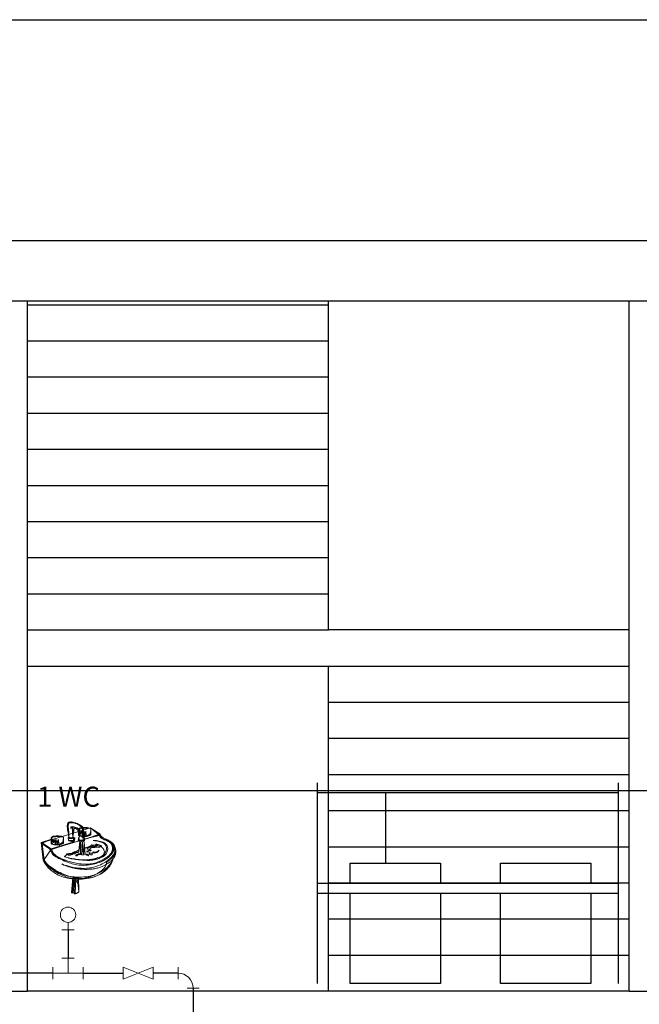
# Model space of a CAD drawing. Units: millimetres. Extents: x 3171 to 3614, y 1221 to 1407.
# Drawn here: x 3555 to 3559, y 1319 to 1324 of the extents above; entities that cross this region are included whole.
import ezdxf

# ---------------------------------------------------------------- set-up
doc = ezdxf.new("R2010")
doc.units = ezdxf.units.MM
for name, color, linetype, lineweight in [('A APARATOS', 7, 'Continuous', 0), ('POTABLE 0.50in', 1, 'Continuous', 30), ('POTABLE 0.75in', 5, 'Continuous', 30), ('POTABLE ACCESORIO', 150, 'Continuous', 18), ('TEXTO HIDRÁULICO', 7, 'Continuous', 9)]:
    doc.layers.add(name, color=color, linetype=linetype, lineweight=lineweight)
doc.layers.add('muros', color=8, linetype='Continuous')
doc.styles.add('arial', font='arial.ttf')

# ---------------------------------------------------------------- blocks, each defined once
blk = doc.blocks.new('A$C7BF465A6')
at = {"color": 251, "true_color": 0x636466}
for points in [[(0, 0.5), (0, 0.6), (0.45, 0.6), (0.45, 0.5)], [(0, 0), (0, 0.45)], [(0.45, 0.45), (0.45, 0), (0, 0)]]:
    blk.add_lwpolyline(points, dxfattribs=at)
blk = doc.blocks.new('A$C4DF13223')
at = {"layer": 'POTABLE ACCESORIO'}
for p, q in [((0.0382, 0.0368), (0.0382, 0)), ((0.0082, 0), (0.0682, 0))]:
    blk.add_line(p, q, dxfattribs=at)
blk.add_circle((0.0382, 0.075), 0.0382, dxfattribs=at)
blk.add_circle((0.0382, 0.075), 0.0382, dxfattribs=at)
blk = doc.blocks.new('LAV')
at = {"layer": 'A APARATOS'}
for p, q in [((-0.212, 0.503), (-0.212, 0.52)), ((-0.212, 0.468), (-0.212, 0.474)), ((-0.167, 0.505), (-0.167, 0.483)), ((-0.212, 0.384), (-0.212, 0.401)), ((-0.167, 0.368), (-0.167, 0.359))]:
    blk.add_line(p, q, dxfattribs=at)
at = {"layer": 'A APARATOS', "color": 7, "lineweight": 0}
for p, q in [((-0.329, 0.341), (-0.249, 0.463)), ((-0.328, 0.341), (-0.329, 0.341)), ((-0.327, 0.339), (-0.328, 0.341)), ((-0.325, 0.337), (-0.327, 0.339)), ((-0.322, 0.334), (-0.325, 0.337)), ((-0.319, 0.33), (-0.322, 0.334)), ((-0.315, 0.326), (-0.319, 0.33)), ((-0.309, 0.321), (-0.315, 0.326)), ((-0.304, 0.315), (-0.309, 0.321)), ((-0.297, 0.309), (-0.304, 0.315)), ((-0.29, 0.303), (-0.297, 0.309)), ((0.358, 0.307), (0.352, 0.297)), ((0.364, 0.316), (0.358, 0.307)), ((0.369, 0.325), (0.364, 0.316)), ((0.374, 0.333), (0.369, 0.325)), ((0.377, 0.341), (0.374, 0.333)), ((0.381, 0.348), (0.377, 0.341)), ((0.383, 0.354), (0.381, 0.348)), ((0.386, 0.359), (0.383, 0.354)), ((0.387, 0.363), (0.386, 0.359)), ((0.389, 0.366), (0.387, 0.363)), ((0.389, 0.369), (0.389, 0.369)), ((0.389, 0.369), (0.389, 0.368)), ((0.389, 0.368), (0.389, 0.366)), ((-0.282, 0.295), (-0.29, 0.303)), ((-0.272, 0.288), (-0.282, 0.295)), ((-0.263, 0.281), (-0.272, 0.288)), ((-0.252, 0.273), (-0.263, 0.281)), ((-0.242, 0.265), (-0.252, 0.273)), ((-0.229, 0.257), (-0.242, 0.265)), ((-0.217, 0.249), (-0.229, 0.257)), ((-0.203, 0.24), (-0.217, 0.249)), ((-0.189, 0.232), (-0.203, 0.24)), ((-0.175, 0.224), (-0.189, 0.232)), ((-0.159, 0.217), (-0.175, 0.224)), ((-0.143, 0.209), (-0.159, 0.217)), ((-0.126, 0.202), (-0.143, 0.209)), ((0.262, 0.207), (0.248, 0.198)), ((0.275, 0.216), (0.262, 0.207)), ((0.288, 0.226), (0.275, 0.216)), ((0.299, 0.236), (0.288, 0.226)), ((0.309, 0.246), (0.299, 0.236)), ((0.319, 0.256), (0.309, 0.246)), ((0.329, 0.267), (0.319, 0.256)), ((0.337, 0.277), (0.329, 0.267)), ((0.345, 0.287), (0.337, 0.277)), ((0.352, 0.297), (0.345, 0.287)), ((-0.108, 0.195), (-0.126, 0.202)), ((-0.089, 0.188), (-0.108, 0.195)), ((-0.071, 0.182), (-0.089, 0.188)), ((-0.051, 0.177), (-0.071, 0.182)), ((-0.03, 0.171), (-0.051, 0.177)), ((-0.009, 0.167), (-0.03, 0.171)), ((0.013, 0.163), (-0.009, 0.167)), ((0.036, 0.16), (0.013, 0.163)), ((0.059, 0.158), (0.036, 0.16)), ((0.083, 0.157), (0.059, 0.158)), ((0.105, 0.157), (0.083, 0.157)), ((0.126, 0.159), (0.105, 0.157)), ((0.146, 0.162), (0.126, 0.159)), ((0.166, 0.166), (0.146, 0.162)), ((0.184, 0.171), (0.166, 0.166)), ((0.201, 0.176), (0.184, 0.171)), ((0.218, 0.183), (0.201, 0.176)), ((0.234, 0.191), (0.218, 0.183)), ((0.248, 0.198), (0.234, 0.191))]:
    blk.add_line(p, q, dxfattribs=at)
for points in [[(-0.068, 0.577), (-0.068, 0.582), (-0.071, 0.594), (-0.074, 0.611), (-0.078, 0.632), (-0.082, 0.654), (-0.085, 0.675), (-0.086, 0.692), (-0.086, 0.704), (-0.085, 0.712), (-0.083, 0.72), (-0.08, 0.726), (-0.076, 0.731), (-0.07, 0.735), (-0.063, 0.738), (-0.053, 0.74), (-0.041, 0.739), (-0.034, 0.738), (-0.026, 0.736), (-0.018, 0.734), (-0.009, 0.731), (0, 0.728), (0.009, 0.724), (0.018, 0.721), (0.026, 0.717), (0.035, 0.713), (0.043, 0.709), (0.051, 0.705), (0.057, 0.7), (0.063, 0.696), (0.068, 0.692), (0.072, 0.689), (0.075, 0.685), (0.081, 0.661), (0.084, 0.625), (0.085, 0.591), (0.085, 0.577), (0.095, 0.574), (0.092, 0.553), (0.092, 0.552), (0.091, 0.551), (0.09, 0.548), (0.087, 0.545), (0.082, 0.542), (0.076, 0.54), (0.067, 0.539), (0.056, 0.539), (0.046, 0.541), (0.038, 0.542), (0.033, 0.544), (0.029, 0.546), (0.028, 0.548), (0.028, 0.549), (0.028, 0.55), (0.028, 0.55), (0.034, 0.577), (0.037, 0.555), (0.037, 0.554), (0.038, 0.554), (0.039, 0.553), (0.041, 0.552), (0.044, 0.552), (0.049, 0.551), (0.055, 0.551), (0.063, 0.55), (0.07, 0.551), (0.076, 0.551), (0.08, 0.553), (0.083, 0.554), (0.085, 0.555), (0.086, 0.557), (0.086, 0.558), (0.086, 0.558), (0.086, 0.571), (0.069, 0.574), (0.069, 0.577), (0.07, 0.586), (0.071, 0.6), (0.071, 0.616), (0.071, 0.634), (0.07, 0.652), (0.067, 0.669), (0.063, 0.682), (0.059, 0.688), (0.055, 0.693), (0.049, 0.698), (0.043, 0.703), (0.037, 0.708), (0.029, 0.711), (0.022, 0.715), (0.014, 0.718), (0.006, 0.721), (-0.003, 0.724), (-0.011, 0.726), (-0.019, 0.728), (-0.027, 0.729), (-0.035, 0.73), (-0.042, 0.731), (-0.049, 0.731), (-0.06, 0.73), (-0.068, 0.726), (-0.073, 0.722), (-0.076, 0.716), (-0.077, 0.709), (-0.077, 0.702), (-0.076, 0.696), (-0.075, 0.69), (-0.074, 0.666), (-0.071, 0.628), (-0.069, 0.593), (-0.068, 0.577), (-0.068, 0.577)], [(0.248, 0.611), (-0.256, 0.454), (-0.352, 0.523), (0.155, 0.677), (0.248, 0.611), (0.248, 0.611)], [(0.158, 0.674), (0.251, 0.616), (0.251, 0.615), (0.252, 0.612), (0.253, 0.607), (0.255, 0.601), (0.259, 0.594), (0.265, 0.587), (0.272, 0.58), (0.281, 0.574), (0.287, 0.571), (0.293, 0.568), (0.3, 0.565), (0.308, 0.562), (0.315, 0.56), (0.323, 0.556), (0.331, 0.553), (0.34, 0.549), (0.348, 0.545), (0.356, 0.541), (0.364, 0.535), (0.371, 0.53), (0.378, 0.523), (0.385, 0.517), (0.391, 0.509), (0.396, 0.5), (0.404, 0.482), (0.41, 0.462), (0.413, 0.443), (0.413, 0.424), (0.41, 0.405), (0.403, 0.386), (0.393, 0.368), (0.378, 0.351), (0.374, 0.346), (0.37, 0.342), (0.365, 0.338), (0.36, 0.334), (0.355, 0.329), (0.349, 0.325), (0.344, 0.32), (0.338, 0.316), (0.332, 0.312), (0.325, 0.308), (0.318, 0.303), (0.312, 0.299), (0.304, 0.295), (0.297, 0.291), (0.289, 0.288), (0.281, 0.284), (0.272, 0.28), (0.264, 0.277), (0.255, 0.273), (0.245, 0.27), (0.235, 0.267), (0.226, 0.264), (0.215, 0.262), (0.205, 0.259), (0.194, 0.257), (0.182, 0.255), (0.171, 0.254), (0.158, 0.252), (0.146, 0.251), (0.133, 0.251), (0.12, 0.25), (0.106, 0.25), (0.093, 0.25), (0.08, 0.251), (0.066, 0.251), (0.054, 0.252), (0.042, 0.254), (0.029, 0.255), (0.017, 0.257), (0.006, 0.258), (-0.005, 0.261), (-0.016, 0.263), (-0.026, 0.265), (-0.037, 0.268), (-0.046, 0.27), (-0.055, 0.273), (-0.065, 0.275), (-0.073, 0.278), (-0.081, 0.281), (-0.089, 0.283), (-0.096, 0.286), (-0.103, 0.289), (-0.109, 0.291), (-0.114, 0.293), (-0.12, 0.295), (-0.125, 0.298), (-0.129, 0.3), (-0.132, 0.301), (-0.135, 0.303), (-0.138, 0.304), (-0.14, 0.305), (-0.142, 0.306), (-0.143, 0.306), (-0.143, 0.306), (-0.142, 0.306), (-0.14, 0.305), (-0.137, 0.304), (-0.133, 0.302), (-0.128, 0.3), (-0.121, 0.298), (-0.113, 0.295), (-0.105, 0.292), (-0.095, 0.289), (-0.085, 0.286), (-0.074, 0.283), (-0.062, 0.28), (-0.049, 0.276), (-0.035, 0.273), (-0.021, 0.271), (-0.006, 0.268), (0.009, 0.266), (0.025, 0.264), (0.042, 0.263), (0.058, 0.262), (0.075, 0.261), (0.093, 0.261), (0.111, 0.262), (0.129, 0.263), (0.147, 0.265), (0.165, 0.268), (0.183, 0.272), (0.202, 0.277), (0.22, 0.283), (0.238, 0.289), (0.257, 0.297), (0.275, 0.306), (0.308, 0.325), (0.335, 0.344), (0.357, 0.362), (0.374, 0.378), (0.387, 0.395), (0.396, 0.411), (0.402, 0.425), (0.405, 0.438), (0.405, 0.451), (0.404, 0.462), (0.402, 0.472), (0.398, 0.48), (0.395, 0.487), (0.391, 0.492), (0.388, 0.496), (0.386, 0.498), (0.386, 0.499), (0.388, 0.497), (0.391, 0.492), (0.394, 0.484), (0.397, 0.474), (0.397, 0.461), (0.394, 0.447), (0.386, 0.431), (0.381, 0.422), (0.376, 0.415), (0.37, 0.408), (0.365, 0.402), (0.359, 0.397), (0.353, 0.392), (0.348, 0.388), (0.343, 0.385), (0.338, 0.382), (0.333, 0.379), (0.329, 0.377), (0.326, 0.375), (0.323, 0.374), (0.321, 0.373), (0.319, 0.372), (0.319, 0.372), (0.32, 0.373), (0.322, 0.374), (0.325, 0.375), (0.328, 0.378), (0.333, 0.382), (0.338, 0.385), (0.343, 0.39), (0.349, 0.395), (0.354, 0.402), (0.36, 0.409), (0.365, 0.416), (0.37, 0.425), (0.374, 0.434), (0.377, 0.444), (0.379, 0.455), (0.38, 0.467), (0.38, 0.478), (0.378, 0.489), (0.374, 0.498), (0.37, 0.507), (0.365, 0.515), (0.358, 0.522), (0.352, 0.528), (0.345, 0.533), (0.337, 0.538), (0.329, 0.542), (0.322, 0.546), (0.315, 0.549), (0.308, 0.552), (0.301, 0.554), (0.295, 0.556), (0.291, 0.558), (0.283, 0.562), (0.276, 0.564), (0.272, 0.567), (0.268, 0.569), (0.265, 0.572), (0.261, 0.575), (0.258, 0.578), (0.254, 0.582), (0.248, 0.589), (0.245, 0.595), (0.243, 0.599), (0.243, 0.6), (0.116, 0.568), (0.235, 0.611), (0.158, 0.674), (0.158, 0.674)], [(0.04, 0.585), (0.041, 0.592), (0.042, 0.609), (0.04, 0.631), (0.036, 0.652), (0.032, 0.66), (0.029, 0.666), (0.025, 0.671), (0.02, 0.674), (0.015, 0.677), (0.009, 0.679), (0.001, 0.682), (-0.008, 0.685), (-0.018, 0.688), (-0.026, 0.69), (-0.033, 0.691), (-0.039, 0.69), (-0.044, 0.689), (-0.048, 0.688), (-0.049, 0.687), (-0.05, 0.687), (-0.049, 0.671), (-0.048, 0.673), (-0.046, 0.677), (-0.042, 0.681), (-0.038, 0.682), (-0.034, 0.682), (-0.031, 0.681), (-0.029, 0.681), (-0.029, 0.681), (-0.029, 0.58), (-0.016, 0.674), (-0.015, 0.674), (-0.012, 0.674), (-0.006, 0.674), (0, 0.672), (0.006, 0.669), (0.013, 0.665), (0.02, 0.659), (0.025, 0.651), (0.029, 0.641), (0.032, 0.63), (0.035, 0.619), (0.037, 0.608), (0.039, 0.599), (0.04, 0.592), (0.04, 0.587), (0.04, 0.585), (0.04, 0.585)], [(0.148, 0.673), (0.148, 0.673), (0.147, 0.673), (0.146, 0.674), (0.145, 0.674), (0.143, 0.675), (0.141, 0.675), (0.138, 0.676), (0.134, 0.677), (0.131, 0.677), (0.126, 0.678), (0.12, 0.679), (0.114, 0.68), (0.108, 0.68), (0.1, 0.68), (0.091, 0.681), (0.082, 0.681), (0.064, 0.68), (0.051, 0.677), (0.041, 0.674), (0.035, 0.67), (0.031, 0.666), (0.029, 0.662), (0.028, 0.66), (0.028, 0.658), (0.029, 0.602), (0.03, 0.601), (0.032, 0.6), (0.036, 0.597), (0.042, 0.595), (0.049, 0.592), (0.06, 0.59), (0.073, 0.589), (0.089, 0.588), (0.103, 0.588), (0.112, 0.589), (0.116, 0.589), (0.116, 0.59), (0.114, 0.591), (0.112, 0.592), (0.109, 0.592), (0.108, 0.592), (0.105, 0.645), (0.095, 0.6), (0.089, 0.643), (0.082, 0.6), (0.074, 0.643), (0.07, 0.602), (0.061, 0.643), (0.053, 0.608), (0.047, 0.646), (0.04, 0.61), (0.037, 0.66), (0.037, 0.661), (0.037, 0.663), (0.039, 0.666), (0.042, 0.669), (0.048, 0.672), (0.057, 0.674), (0.069, 0.675), (0.088, 0.676), (0.106, 0.675), (0.12, 0.675), (0.131, 0.674), (0.138, 0.674), (0.143, 0.673), (0.146, 0.673), (0.147, 0.673), (0.148, 0.673), (0.148, 0.673)], [(0.157, 0.646), (0.157, 0.608), (0.157, 0.608), (0.156, 0.607), (0.155, 0.606), (0.152, 0.605), (0.15, 0.603), (0.146, 0.601), (0.142, 0.599), (0.136, 0.597), (0.131, 0.596), (0.126, 0.594), (0.122, 0.593), (0.119, 0.592), (0.116, 0.592), (0.114, 0.591), (0.113, 0.591), (0.113, 0.591), (0.146, 0.613), (0.157, 0.646), (0.157, 0.646)], [(-0.259, 0.557), (-0.355, 0.526), (-0.335, 0.346), (-0.334, 0.345), (-0.334, 0.343), (-0.332, 0.341), (-0.331, 0.337), (-0.328, 0.332), (-0.325, 0.327), (-0.322, 0.321), (-0.318, 0.314), (-0.313, 0.307), (-0.307, 0.299), (-0.301, 0.291), (-0.294, 0.282), (-0.286, 0.273), (-0.278, 0.264), (-0.268, 0.255), (-0.258, 0.245), (-0.247, 0.236), (-0.235, 0.227), (-0.222, 0.218), (-0.208, 0.209), (-0.194, 0.2), (-0.178, 0.192), (-0.161, 0.185), (-0.143, 0.178), (-0.125, 0.171), (-0.105, 0.166), (-0.084, 0.16), (-0.062, 0.156), (-0.038, 0.153), (-0.014, 0.151), (0.012, 0.15), (0.039, 0.15), (0.066, 0.151), (0.091, 0.153), (0.115, 0.156), (0.138, 0.16), (0.16, 0.165), (0.18, 0.17), (0.198, 0.176), (0.217, 0.183), (0.233, 0.19), (0.249, 0.198), (0.263, 0.206), (0.277, 0.214), (0.289, 0.223), (0.3, 0.232), (0.311, 0.241), (0.32, 0.25), (0.329, 0.259), (0.337, 0.268), (0.344, 0.277), (0.351, 0.285), (0.356, 0.294), (0.361, 0.302), (0.366, 0.309), (0.369, 0.316), (0.372, 0.322), (0.375, 0.328), (0.377, 0.333), (0.379, 0.337), (0.38, 0.341), (0.381, 0.343), (0.382, 0.345), (0.382, 0.346), (0.381, 0.345), (0.381, 0.344), (0.379, 0.342), (0.378, 0.338), (0.375, 0.334), (0.373, 0.329), (0.369, 0.324), (0.366, 0.318), (0.361, 0.312), (0.356, 0.305), (0.35, 0.298), (0.343, 0.29), (0.336, 0.282), (0.328, 0.274), (0.32, 0.266), (0.31, 0.258), (0.3, 0.25), (0.289, 0.242), (0.277, 0.234), (0.264, 0.226), (0.251, 0.218), (0.236, 0.211), (0.221, 0.204), (0.205, 0.198), (0.187, 0.192), (0.169, 0.186), (0.149, 0.182), (0.129, 0.178), (0.108, 0.174), (0.086, 0.172), (0.062, 0.171), (0.037, 0.17), (0.013, 0.171), (-0.011, 0.172), (-0.034, 0.175), (-0.055, 0.178), (-0.076, 0.182), (-0.096, 0.187), (-0.115, 0.192), (-0.132, 0.198), (-0.149, 0.205), (-0.166, 0.212), (-0.181, 0.219), (-0.195, 0.227), (-0.209, 0.235), (-0.222, 0.243), (-0.234, 0.251), (-0.245, 0.26), (-0.255, 0.268), (-0.265, 0.276), (-0.273, 0.285), (-0.281, 0.292), (-0.289, 0.3), (-0.295, 0.308), (-0.301, 0.315), (-0.306, 0.321), (-0.311, 0.327), (-0.315, 0.332), (-0.318, 0.337), (-0.321, 0.342), (-0.323, 0.345), (-0.324, 0.347), (-0.325, 0.349), (-0.325, 0.349), (-0.344, 0.514), (-0.269, 0.461), (-0.233, 0.399), (-0.232, 0.399), (-0.231, 0.398), (-0.229, 0.396), (-0.226, 0.394), (-0.222, 0.392), (-0.218, 0.389), (-0.213, 0.385), (-0.208, 0.382), (-0.202, 0.378), (-0.196, 0.375), (-0.189, 0.371), (-0.183, 0.368), (-0.177, 0.364), (-0.17, 0.361), (-0.164, 0.358), (-0.157, 0.355), (-0.146, 0.351), (-0.135, 0.347), (-0.127, 0.343), (-0.12, 0.34), (-0.114, 0.338), (-0.11, 0.336), (-0.108, 0.335), (-0.107, 0.335), (-0.108, 0.335), (-0.109, 0.336), (-0.112, 0.337), (-0.115, 0.339), (-0.12, 0.341), (-0.125, 0.344), (-0.131, 0.347), (-0.137, 0.35), (-0.143, 0.354), (-0.15, 0.358), (-0.157, 0.362), (-0.163, 0.366), (-0.17, 0.37), (-0.177, 0.375), (-0.183, 0.379), (-0.189, 0.383), (-0.199, 0.391), (-0.207, 0.398), (-0.213, 0.402), (-0.217, 0.406), (-0.22, 0.408), (-0.222, 0.409), (-0.223, 0.41), (-0.223, 0.41), (-0.247, 0.456), (-0.018, 0.534), (-0.253, 0.461), (-0.34, 0.52), (-0.259, 0.557), (-0.259, 0.557)], [(-0.134, 0.586), (-0.134, 0.586), (-0.134, 0.587), (-0.135, 0.587), (-0.136, 0.588), (-0.138, 0.588), (-0.14, 0.589), (-0.143, 0.59), (-0.146, 0.591), (-0.151, 0.591), (-0.155, 0.592), (-0.16, 0.592), (-0.167, 0.593), (-0.174, 0.594), (-0.182, 0.594), (-0.19, 0.594), (-0.2, 0.594), (-0.217, 0.593), (-0.231, 0.591), (-0.24, 0.587), (-0.246, 0.583), (-0.251, 0.579), (-0.252, 0.575), (-0.253, 0.573), (-0.253, 0.572), (-0.252, 0.515), (-0.251, 0.515), (-0.249, 0.513), (-0.245, 0.511), (-0.239, 0.509), (-0.231, 0.506), (-0.221, 0.504), (-0.208, 0.502), (-0.192, 0.502), (-0.177, 0.502), (-0.169, 0.502), (-0.165, 0.503), (-0.165, 0.504), (-0.166, 0.505), (-0.169, 0.505), (-0.172, 0.506), (-0.173, 0.506), (-0.176, 0.558), (-0.186, 0.514), (-0.192, 0.557), (-0.2, 0.514), (-0.208, 0.557), (-0.211, 0.515), (-0.22, 0.557), (-0.228, 0.522), (-0.234, 0.56), (-0.24, 0.523), (-0.244, 0.574), (-0.244, 0.574), (-0.244, 0.576), (-0.242, 0.579), (-0.239, 0.582), (-0.234, 0.585), (-0.225, 0.588), (-0.211, 0.589), (-0.193, 0.589), (-0.175, 0.589), (-0.161, 0.588), (-0.15, 0.588), (-0.143, 0.588), (-0.138, 0.587), (-0.135, 0.587), (-0.134, 0.586), (-0.134, 0.586), (-0.134, 0.586)], [(0.248, 0.605), (0.248, 0.605), (0.249, 0.604), (0.251, 0.602), (0.254, 0.6), (0.257, 0.597), (0.261, 0.593), (0.266, 0.589), (0.271, 0.586), (0.276, 0.582), (0.282, 0.577), (0.288, 0.572), (0.295, 0.568), (0.302, 0.564), (0.309, 0.559), (0.317, 0.555), (0.325, 0.552), (0.333, 0.548), (0.341, 0.543), (0.349, 0.537), (0.356, 0.531), (0.363, 0.525), (0.369, 0.517), (0.375, 0.51), (0.381, 0.502), (0.385, 0.493), (0.389, 0.485), (0.391, 0.476), (0.393, 0.468), (0.393, 0.459), (0.392, 0.451), (0.389, 0.442), (0.385, 0.434), (0.382, 0.43), (0.378, 0.425), (0.374, 0.42), (0.37, 0.415), (0.365, 0.409), (0.358, 0.404), (0.352, 0.398), (0.345, 0.392), (0.338, 0.386), (0.329, 0.38), (0.321, 0.374), (0.312, 0.368), (0.302, 0.362), (0.292, 0.355), (0.281, 0.349), (0.27, 0.344), (0.258, 0.338), (0.247, 0.333), (0.234, 0.328), (0.222, 0.323), (0.208, 0.319), (0.194, 0.315), (0.18, 0.312), (0.166, 0.309), (0.151, 0.307), (0.136, 0.305), (0.121, 0.304), (0.105, 0.303), (0.089, 0.303), (0.072, 0.304), (0.056, 0.306), (0.039, 0.308), (0.022, 0.311), (0.006, 0.314), (-0.01, 0.317), (-0.025, 0.321), (-0.039, 0.324), (-0.053, 0.328), (-0.066, 0.332), (-0.079, 0.336), (-0.092, 0.34), (-0.103, 0.344), (-0.114, 0.348), (-0.125, 0.352), (-0.135, 0.355), (-0.145, 0.36), (-0.154, 0.363), (-0.162, 0.368), (-0.17, 0.371), (-0.177, 0.375), (-0.184, 0.378), (-0.191, 0.382), (-0.196, 0.385), (-0.202, 0.388), (-0.206, 0.391), (-0.211, 0.393), (-0.214, 0.396), (-0.217, 0.398), (-0.22, 0.4), (-0.223, 0.401), (-0.224, 0.403), (-0.225, 0.403), (-0.226, 0.404), (-0.226, 0.404), (-0.25, 0.459), (0.248, 0.605), (0.248, 0.605)], [(-0.124, 0.56), (-0.124, 0.522), (-0.125, 0.522), (-0.125, 0.521), (-0.126, 0.52), (-0.129, 0.518), (-0.131, 0.516), (-0.135, 0.515), (-0.139, 0.513), (-0.145, 0.511), (-0.15, 0.509), (-0.155, 0.508), (-0.159, 0.507), (-0.162, 0.506), (-0.165, 0.505), (-0.167, 0.505), (-0.168, 0.505), (-0.168, 0.505), (-0.135, 0.526), (-0.124, 0.56), (-0.124, 0.56)], [(-0.007, 0.575), (-0.01, 0.545), (-0.01, 0.545), (-0.011, 0.545), (-0.013, 0.543), (-0.016, 0.542), (-0.02, 0.541), (-0.026, 0.54), (-0.032, 0.54), (-0.041, 0.539), (-0.049, 0.54), (-0.057, 0.541), (-0.062, 0.543), (-0.067, 0.545), (-0.07, 0.547), (-0.072, 0.548), (-0.074, 0.55), (-0.074, 0.55), (-0.073, 0.55), (-0.071, 0.55), (-0.068, 0.549), (-0.063, 0.549), (-0.058, 0.548), (-0.052, 0.548), (-0.046, 0.547), (-0.039, 0.547), (-0.034, 0.547), (-0.029, 0.548), (-0.026, 0.548), (-0.024, 0.549), (-0.022, 0.549), (-0.021, 0.55), (-0.021, 0.55), (-0.021, 0.55), (-0.021, 0.574), (-0.007, 0.575), (-0.007, 0.575)], [(0.18, 0.547), (0.182, 0.547), (0.187, 0.547), (0.194, 0.547), (0.204, 0.547), (0.215, 0.546), (0.228, 0.544), (0.242, 0.542), (0.256, 0.539), (0.27, 0.535), (0.283, 0.529), (0.296, 0.522), (0.308, 0.514), (0.317, 0.504), (0.325, 0.492), (0.33, 0.478), (0.331, 0.462), (0.33, 0.446), (0.326, 0.431), (0.319, 0.417), (0.31, 0.405), (0.299, 0.394), (0.286, 0.384), (0.272, 0.376), (0.258, 0.368), (0.242, 0.362), (0.226, 0.356), (0.209, 0.352), (0.193, 0.349), (0.177, 0.346), (0.161, 0.344), (0.146, 0.343), (0.133, 0.343), (0.12, 0.343), (0.105, 0.344), (0.089, 0.345), (0.072, 0.346), (0.055, 0.349), (0.038, 0.351), (0.021, 0.353), (0.004, 0.355), (-0.012, 0.358), (-0.026, 0.36), (-0.04, 0.362), (-0.051, 0.364), (-0.061, 0.366), (-0.068, 0.367), (-0.072, 0.368), (-0.074, 0.368), (-0.073, 0.368), (-0.069, 0.366), (-0.063, 0.365), (-0.055, 0.363), (-0.044, 0.36), (-0.032, 0.358), (-0.018, 0.355), (-0.002, 0.353), (0.015, 0.351), (0.034, 0.349), (0.054, 0.348), (0.074, 0.348), (0.096, 0.348), (0.119, 0.349), (0.142, 0.352), (0.166, 0.355), (0.189, 0.36), (0.211, 0.365), (0.229, 0.371), (0.246, 0.377), (0.262, 0.384), (0.275, 0.391), (0.286, 0.399), (0.296, 0.408), (0.303, 0.417), (0.309, 0.427), (0.314, 0.437), (0.316, 0.448), (0.317, 0.459), (0.317, 0.471), (0.315, 0.483), (0.311, 0.495), (0.307, 0.503), (0.301, 0.511), (0.293, 0.517), (0.284, 0.523), (0.274, 0.528), (0.263, 0.532), (0.251, 0.535), (0.24, 0.538), (0.228, 0.541), (0.217, 0.543), (0.208, 0.544), (0.198, 0.545), (0.191, 0.546), (0.185, 0.547), (0.182, 0.547), (0.18, 0.547), (0.18, 0.547)], [(-0.018, 0.582), (-0.018, 0.581), (-0.019, 0.58), (-0.021, 0.579), (-0.024, 0.578), (-0.028, 0.576), (-0.032, 0.575), (-0.038, 0.574), (-0.046, 0.574), (-0.053, 0.574), (-0.058, 0.575), (-0.063, 0.577), (-0.066, 0.579), (-0.068, 0.582), (-0.068, 0.583), (-0.069, 0.585), (-0.069, 0.585), (-0.069, 0.584), (-0.069, 0.582), (-0.069, 0.579), (-0.068, 0.575), (-0.066, 0.572), (-0.062, 0.569), (-0.056, 0.567), (-0.047, 0.566), (-0.038, 0.567), (-0.031, 0.568), (-0.026, 0.571), (-0.023, 0.574), (-0.02, 0.577), (-0.018, 0.579), (-0.018, 0.581), (-0.018, 0.582), (-0.018, 0.582)], [(0.055, 0.526), (0.051, 0.415), (0.045, 0.526), (0.055, 0.526), (0.055, 0.526)], [(0.072, 0.53), (0.078, 0.395), (0.061, 0.401), (0.072, 0.53), (0.072, 0.53)], [(0.089, 0.531), (0.097, 0.406), (0.086, 0.404), (0.089, 0.531), (0.089, 0.531)], [(0.023, 0.445), (0.018, 0.441), (0.013, 0.438), (0.008, 0.435), (0.002, 0.434), (-0.004, 0.432), (-0.01, 0.431), (-0.015, 0.429), (-0.021, 0.428), (-0.023, 0.426), (-0.025, 0.425), (-0.028, 0.423), (-0.03, 0.421), (-0.032, 0.419), (-0.035, 0.417), (-0.037, 0.416), (-0.041, 0.415), (-0.044, 0.415), (-0.047, 0.415), (-0.05, 0.415), (-0.053, 0.415), (-0.055, 0.415), (-0.058, 0.415), (-0.062, 0.414), (-0.065, 0.414), (-0.068, 0.412), (-0.072, 0.412), (-0.075, 0.411), (-0.08, 0.411), (-0.083, 0.41), (-0.087, 0.41), (-0.091, 0.41), (-0.094, 0.41), (-0.091, 0.407), (-0.088, 0.405), (-0.085, 0.402), (-0.082, 0.401), (-0.078, 0.399), (-0.074, 0.398), (-0.069, 0.398), (-0.066, 0.397), (-0.061, 0.398), (-0.057, 0.398), (-0.053, 0.399), (-0.049, 0.4), (-0.045, 0.402), (-0.041, 0.403), (-0.037, 0.405), (-0.033, 0.407), (-0.031, 0.408), (-0.029, 0.409), (-0.026, 0.409), (-0.023, 0.409), (-0.02, 0.409), (-0.016, 0.409), (-0.013, 0.409), (-0.01, 0.41), (-0.008, 0.411), (-0.006, 0.412), (-0.004, 0.414), (-0.002, 0.416), (0, 0.418), (0.001, 0.42), (0.003, 0.422), (0.004, 0.423), (0.006, 0.424), (0.008, 0.425), (0.009, 0.425), (0.012, 0.425), (0.014, 0.425), (0.017, 0.425), (0.019, 0.425), (0.022, 0.425), (0.025, 0.426), (0.028, 0.427), (0.031, 0.429), (0.032, 0.432), (0.033, 0.435), (0.033, 0.438), (0.032, 0.442), (0.031, 0.445), (0.03, 0.446), (0.028, 0.446), (0.025, 0.446), (0.023, 0.445), (0.023, 0.445)], [(0.063, 0.404), (0.062, 0.405), (0.06, 0.406), (0.056, 0.407), (0.051, 0.408), (0.046, 0.409), (0.039, 0.41), (0.032, 0.41), (0.025, 0.409), (0.018, 0.406), (0.012, 0.404), (0.008, 0.401), (0.005, 0.398), (0.003, 0.395), (0.003, 0.392), (0.005, 0.391), (0.008, 0.39), (0.011, 0.39), (0.013, 0.391), (0.015, 0.393), (0.017, 0.395), (0.02, 0.397), (0.023, 0.399), (0.026, 0.401), (0.031, 0.402), (0.037, 0.403), (0.042, 0.404), (0.047, 0.405), (0.052, 0.405), (0.056, 0.405), (0.06, 0.404), (0.062, 0.404), (0.063, 0.404), (0.063, 0.404)], [(0.106, 0.402), (0.107, 0.403), (0.109, 0.404), (0.112, 0.405), (0.115, 0.406), (0.12, 0.406), (0.124, 0.405), (0.128, 0.402), (0.132, 0.396), (0.133, 0.391), (0.132, 0.39), (0.128, 0.391), (0.123, 0.393), (0.117, 0.396), (0.112, 0.399), (0.108, 0.401), (0.106, 0.402), (0.106, 0.402)], [(0.114, 0.426), (0.114, 0.426), (0.114, 0.428), (0.114, 0.43), (0.115, 0.433), (0.117, 0.436), (0.12, 0.439), (0.125, 0.442), (0.132, 0.445), (0.139, 0.447), (0.146, 0.448), (0.151, 0.449), (0.156, 0.449), (0.159, 0.448), (0.16, 0.447), (0.16, 0.445), (0.158, 0.443), (0.155, 0.442), (0.153, 0.441), (0.151, 0.44), (0.148, 0.441), (0.145, 0.441), (0.143, 0.441), (0.14, 0.441), (0.136, 0.44), (0.132, 0.438), (0.129, 0.437), (0.125, 0.434), (0.122, 0.432), (0.119, 0.43), (0.117, 0.428), (0.115, 0.426), (0.114, 0.426), (0.114, 0.426)], [(0.26, 0.491), (0.254, 0.491), (0.248, 0.491), (0.241, 0.492), (0.234, 0.492), (0.228, 0.494), (0.223, 0.496), (0.218, 0.5), (0.215, 0.506), (0.215, 0.503), (0.215, 0.499), (0.216, 0.496), (0.215, 0.494), (0.211, 0.491), (0.206, 0.488), (0.201, 0.486), (0.195, 0.486), (0.19, 0.486), (0.185, 0.487), (0.18, 0.489), (0.176, 0.492), (0.174, 0.489), (0.171, 0.487), (0.168, 0.485), (0.164, 0.484), (0.16, 0.483), (0.157, 0.483), (0.153, 0.482), (0.151, 0.481), (0.146, 0.479), (0.142, 0.478), (0.138, 0.476), (0.134, 0.475), (0.13, 0.474), (0.126, 0.472), (0.122, 0.471), (0.117, 0.47), (0.117, 0.468), (0.118, 0.465), (0.12, 0.462), (0.124, 0.459), (0.127, 0.459), (0.13, 0.459), (0.133, 0.458), (0.136, 0.458), (0.14, 0.458), (0.143, 0.459), (0.146, 0.46), (0.149, 0.461), (0.152, 0.463), (0.154, 0.467), (0.156, 0.471), (0.16, 0.473), (0.164, 0.474), (0.168, 0.474), (0.173, 0.475), (0.177, 0.475), (0.182, 0.474), (0.186, 0.474), (0.191, 0.474), (0.195, 0.475), (0.196, 0.475), (0.197, 0.477), (0.198, 0.478), (0.199, 0.479), (0.206, 0.48), (0.212, 0.48), (0.219, 0.48), (0.225, 0.48), (0.232, 0.48), (0.238, 0.48), (0.245, 0.48), (0.251, 0.481), (0.253, 0.482), (0.255, 0.482), (0.258, 0.484), (0.26, 0.485), (0.262, 0.487), (0.263, 0.488), (0.263, 0.489), (0.26, 0.491), (0.26, 0.491)], [(0.242, 0.448), (0.239, 0.445), (0.236, 0.442), (0.232, 0.439), (0.229, 0.437), (0.226, 0.434), (0.222, 0.432), (0.218, 0.431), (0.214, 0.429), (0.21, 0.428), (0.206, 0.427), (0.202, 0.427), (0.197, 0.427), (0.193, 0.427), (0.189, 0.428), (0.185, 0.429), (0.18, 0.431), (0.181, 0.428), (0.181, 0.426), (0.181, 0.424), (0.18, 0.423), (0.175, 0.421), (0.169, 0.418), (0.163, 0.417), (0.157, 0.416), (0.151, 0.417), (0.146, 0.418), (0.142, 0.422), (0.138, 0.428), (0.138, 0.423), (0.138, 0.419), (0.139, 0.415), (0.14, 0.411), (0.142, 0.408), (0.145, 0.405), (0.148, 0.402), (0.152, 0.401), (0.155, 0.4), (0.157, 0.4), (0.16, 0.4), (0.162, 0.4), (0.164, 0.4), (0.166, 0.4), (0.168, 0.401), (0.169, 0.402), (0.171, 0.406), (0.171, 0.41), (0.171, 0.415), (0.171, 0.42), (0.176, 0.419), (0.181, 0.419), (0.186, 0.419), (0.191, 0.419), (0.196, 0.42), (0.202, 0.42), (0.206, 0.421), (0.211, 0.423), (0.216, 0.424), (0.22, 0.426), (0.225, 0.429), (0.228, 0.432), (0.232, 0.435), (0.235, 0.439), (0.239, 0.443), (0.242, 0.448), (0.242, 0.448)], [(0.032, 0.03), (0.031, 0.164), (-0.03, 0.162), (-0.041, 0.013), (-0.022, 0.132), (-0.022, 0.132), (-0.021, 0.132), (-0.02, 0.132), (-0.017, 0.132), (-0.014, 0.132), (-0.01, 0.131), (-0.005, 0.129), (0.001, 0.128), (0.007, 0.125), (0.012, 0.122), (0.015, 0.119), (0.018, 0.116), (0.02, 0.113), (0.021, 0.111), (0.022, 0.109), (0.022, 0.109), (0.032, 0.03), (0.032, 0.03)], [(0.003, 0.152), (-0.005, 0.005), (-0.034, 0.011), (-0.013, 0.16), (0.003, 0.152), (0.003, 0.152)]]:
    blk.add_lwpolyline(points, dxfattribs=at)
at = {"layer": 'A APARATOS', "color": 131, "lineweight": 0}
for points in [[(0.085, 0.545), (0.091, 0.575), (0.077, 0.58), (0.077, 0.583), (0.078, 0.591), (0.08, 0.603), (0.081, 0.618), (0.081, 0.635), (0.078, 0.652), (0.074, 0.667), (0.066, 0.681), (0.06, 0.687), (0.053, 0.693), (0.045, 0.699), (0.037, 0.705), (0.028, 0.711), (0.018, 0.717), (0.008, 0.722), (-0.002, 0.727), (-0.012, 0.731), (-0.022, 0.734), (-0.031, 0.736), (-0.04, 0.737), (-0.048, 0.738), (-0.055, 0.736), (-0.061, 0.734), (-0.066, 0.729), (-0.072, 0.715), (-0.076, 0.694), (-0.077, 0.669), (-0.076, 0.642), (-0.074, 0.617), (-0.072, 0.596), (-0.07, 0.581), (-0.069, 0.575), (-0.077, 0.578), (-0.074, 0.552), (-0.073, 0.551), (-0.07, 0.549), (-0.065, 0.548), (-0.059, 0.545), (-0.053, 0.543), (-0.046, 0.54), (-0.039, 0.539), (-0.033, 0.539), (-0.028, 0.54), (-0.023, 0.541), (-0.02, 0.542), (-0.017, 0.543), (-0.015, 0.544), (-0.014, 0.545), (-0.013, 0.545), (-0.013, 0.545), (-0.013, 0.572), (-0.027, 0.574), (-0.035, 0.687), (-0.035, 0.687), (-0.035, 0.688), (-0.035, 0.689), (-0.033, 0.689), (-0.029, 0.689), (-0.022, 0.687), (-0.012, 0.683), (0.003, 0.677), (0.017, 0.671), (0.028, 0.667), (0.034, 0.663), (0.038, 0.661), (0.041, 0.658), (0.042, 0.655), (0.043, 0.651), (0.044, 0.646), (0.045, 0.629), (0.042, 0.607), (0.039, 0.588), (0.037, 0.58), (0.031, 0.578), (0.031, 0.55), (0.032, 0.55), (0.033, 0.549), (0.036, 0.549), (0.04, 0.548), (0.044, 0.546), (0.048, 0.545), (0.053, 0.545), (0.058, 0.544), (0.063, 0.543), (0.067, 0.543), (0.072, 0.544), (0.076, 0.544), (0.079, 0.545), (0.082, 0.545), (0.084, 0.545), (0.085, 0.545), (0.085, 0.545)], [(-0.018, 0.139), (-0.029, 0.007), (-0.043, 0.01), (-0.027, 0.143), (-0.018, 0.139), (-0.018, 0.139)], [(0.023, 0.14), (0.032, 0.018), (0.032, 0.017), (0.03, 0.016), (0.027, 0.014), (0.023, 0.011), (0.018, 0.008), (0.013, 0.006), (0.008, 0.003), (0.003, 0.002), (-0.002, 0.001), (-0.006, 0), (-0.009, 0), (-0.011, 0), (-0.013, 0), (-0.014, 0), (-0.015, 0), (-0.015, 0), (-0.01, 0.134), (0.023, 0.14), (0.023, 0.14)]]:
    blk.add_lwpolyline(points, dxfattribs=at)
at = {"layer": 'A APARATOS', "color": 254, "lineweight": 0}
for points in [[(0.157, 0.668), (0.157, 0.668), (0.156, 0.669), (0.154, 0.671), (0.149, 0.672), (0.142, 0.674), (0.132, 0.675), (0.117, 0.676), (0.097, 0.676), (0.077, 0.675), (0.063, 0.674), (0.052, 0.673), (0.045, 0.672), (0.04, 0.671), (0.038, 0.671), (0.037, 0.67), (0.037, 0.67), (0.037, 0.608), (0.037, 0.608), (0.038, 0.606), (0.04, 0.604), (0.044, 0.602), (0.05, 0.599), (0.059, 0.597), (0.072, 0.595), (0.089, 0.594), (0.098, 0.594), (0.107, 0.595), (0.114, 0.595), (0.121, 0.596), (0.127, 0.597), (0.132, 0.598), (0.136, 0.599), (0.14, 0.601), (0.143, 0.602), (0.146, 0.603), (0.148, 0.604), (0.149, 0.605), (0.151, 0.606), (0.151, 0.606), (0.152, 0.607), (0.152, 0.607), (0.157, 0.668), (0.157, 0.668)], [(-0.349, 0.519), (-0.252, 0.453), (-0.226, 0.407), (-0.226, 0.407), (-0.225, 0.406), (-0.222, 0.404), (-0.219, 0.401), (-0.215, 0.398), (-0.21, 0.394), (-0.205, 0.39), (-0.198, 0.386), (-0.191, 0.381), (-0.183, 0.375), (-0.174, 0.37), (-0.164, 0.364), (-0.154, 0.358), (-0.143, 0.352), (-0.132, 0.346), (-0.12, 0.34), (-0.107, 0.334), (-0.094, 0.329), (-0.08, 0.323), (-0.065, 0.318), (-0.05, 0.313), (-0.035, 0.309), (-0.019, 0.305), (-0.002, 0.301), (0.014, 0.298), (0.032, 0.295), (0.049, 0.294), (0.067, 0.293), (0.086, 0.292), (0.105, 0.293), (0.123, 0.295), (0.143, 0.297), (0.162, 0.3), (0.18, 0.304), (0.197, 0.308), (0.213, 0.312), (0.228, 0.317), (0.243, 0.322), (0.256, 0.326), (0.269, 0.332), (0.281, 0.337), (0.292, 0.343), (0.302, 0.349), (0.312, 0.355), (0.321, 0.361), (0.329, 0.367), (0.337, 0.373), (0.344, 0.38), (0.35, 0.386), (0.356, 0.392), (0.362, 0.398), (0.366, 0.404), (0.37, 0.409), (0.374, 0.415), (0.377, 0.42), (0.38, 0.426), (0.382, 0.431), (0.385, 0.435), (0.386, 0.44), (0.387, 0.444), (0.388, 0.447), (0.389, 0.451), (0.389, 0.454), (0.389, 0.456), (0.389, 0.465), (0.387, 0.476), (0.384, 0.487), (0.381, 0.498), (0.378, 0.507), (0.375, 0.515), (0.373, 0.52), (0.372, 0.522), (0.374, 0.519), (0.38, 0.511), (0.387, 0.498), (0.395, 0.483), (0.403, 0.466), (0.409, 0.448), (0.411, 0.431), (0.408, 0.415), (0.405, 0.408), (0.4, 0.4), (0.395, 0.392), (0.388, 0.384), (0.381, 0.376), (0.373, 0.368), (0.365, 0.361), (0.357, 0.354), (0.349, 0.347), (0.342, 0.341), (0.335, 0.336), (0.329, 0.331), (0.324, 0.328), (0.32, 0.325), (0.318, 0.323), (0.317, 0.322), (0.317, 0.322), (0.317, 0.32), (0.318, 0.318), (0.318, 0.314), (0.317, 0.31), (0.317, 0.305), (0.315, 0.299), (0.312, 0.292), (0.309, 0.285), (0.304, 0.277), (0.298, 0.268), (0.29, 0.258), (0.28, 0.249), (0.269, 0.238), (0.255, 0.228), (0.238, 0.217), (0.23, 0.212), (0.221, 0.206), (0.212, 0.202), (0.203, 0.197), (0.194, 0.192), (0.185, 0.188), (0.176, 0.185), (0.167, 0.181), (0.158, 0.177), (0.149, 0.174), (0.14, 0.171), (0.131, 0.169), (0.122, 0.166), (0.112, 0.164), (0.103, 0.162), (0.094, 0.16), (0.085, 0.158), (0.076, 0.157), (0.067, 0.156), (0.057, 0.155), (0.048, 0.155), (0.039, 0.154), (0.03, 0.154), (0.022, 0.154), (0.012, 0.154), (0.003, 0.154), (-0.005, 0.155), (-0.014, 0.156), (-0.023, 0.157), (-0.032, 0.158), (-0.04, 0.159), (-0.049, 0.161), (-0.066, 0.165), (-0.083, 0.169), (-0.1, 0.174), (-0.116, 0.18), (-0.133, 0.187), (-0.149, 0.194), (-0.164, 0.202), (-0.179, 0.209), (-0.194, 0.218), (-0.208, 0.226), (-0.221, 0.235), (-0.233, 0.244), (-0.245, 0.252), (-0.255, 0.261), (-0.265, 0.27), (-0.274, 0.278), (-0.288, 0.294), (-0.3, 0.306), (-0.309, 0.317), (-0.317, 0.326), (-0.322, 0.333), (-0.326, 0.337), (-0.328, 0.34), (-0.329, 0.341), (-0.349, 0.519), (-0.349, 0.519)], [(-0.126, 0.58), (-0.126, 0.58), (-0.126, 0.582), (-0.129, 0.583), (-0.133, 0.585), (-0.14, 0.586), (-0.151, 0.587), (-0.166, 0.588), (-0.186, 0.588), (-0.205, 0.587), (-0.22, 0.586), (-0.231, 0.585), (-0.238, 0.584), (-0.242, 0.583), (-0.245, 0.582), (-0.245, 0.582), (-0.245, 0.582), (-0.245, 0.52), (-0.245, 0.52), (-0.245, 0.518), (-0.243, 0.516), (-0.239, 0.513), (-0.232, 0.511), (-0.223, 0.508), (-0.211, 0.507), (-0.193, 0.506), (-0.184, 0.506), (-0.176, 0.506), (-0.168, 0.507), (-0.162, 0.508), (-0.156, 0.509), (-0.151, 0.51), (-0.146, 0.511), (-0.143, 0.512), (-0.139, 0.514), (-0.137, 0.515), (-0.135, 0.516), (-0.133, 0.517), (-0.132, 0.518), (-0.131, 0.518), (-0.131, 0.519), (-0.131, 0.519), (-0.126, 0.58), (-0.126, 0.58)]]:
    blk.add_lwpolyline(points, dxfattribs=at)
at = {"layer": 'A APARATOS', "color": 160, "lineweight": 0}
blk.add_lwpolyline([(0.276, 0.388), (0.277, 0.389), (0.28, 0.393), (0.284, 0.398), (0.289, 0.404), (0.292, 0.412), (0.295, 0.421), (0.297, 0.43), (0.295, 0.44), (0.292, 0.448), (0.291, 0.454), (0.289, 0.458), (0.288, 0.46), (0.287, 0.462), (0.285, 0.463), (0.283, 0.465), (0.279, 0.468), (0.275, 0.472), (0.272, 0.476), (0.27, 0.48), (0.268, 0.483), (0.267, 0.485), (0.266, 0.487), (0.265, 0.488), (0.265, 0.489), (0.266, 0.489), (0.266, 0.489), (0.266, 0.491), (0.265, 0.492), (0.263, 0.494), (0.259, 0.497), (0.252, 0.5), (0.243, 0.503), (0.234, 0.506), (0.226, 0.508), (0.219, 0.509), (0.214, 0.509), (0.21, 0.509), (0.208, 0.508), (0.206, 0.508), (0.206, 0.508), (0.206, 0.507), (0.207, 0.506), (0.209, 0.505), (0.21, 0.503), (0.21, 0.502), (0.209, 0.5), (0.206, 0.499), (0.201, 0.498), (0.194, 0.498), (0.188, 0.498), (0.182, 0.499), (0.176, 0.5), (0.171, 0.501), (0.168, 0.502), (0.165, 0.503), (0.165, 0.503), (0.165, 0.503), (0.166, 0.503), (0.166, 0.502), (0.166, 0.5), (0.164, 0.498), (0.16, 0.496), (0.153, 0.492), (0.143, 0.487), (0.131, 0.482), (0.121, 0.478), (0.113, 0.475), (0.106, 0.473), (0.101, 0.472), (0.097, 0.471), (0.095, 0.47), (0.094, 0.47), (0.086, 0.545), (0.045, 0.541), (0.032, 0.445), (0.032, 0.445), (0.029, 0.444), (0.026, 0.443), (0.022, 0.442), (0.018, 0.441), (0.015, 0.439), (0.011, 0.437), (0.009, 0.434), (0.006, 0.431), (0.002, 0.428), (-0.003, 0.425), (-0.008, 0.423), (-0.014, 0.421), (-0.018, 0.42), (-0.021, 0.418), (-0.022, 0.418), (-0.023, 0.418), (-0.027, 0.417), (-0.032, 0.417), (-0.038, 0.415), (-0.044, 0.414), (-0.05, 0.413), (-0.055, 0.411), (-0.058, 0.41), (-0.061, 0.409), (-0.065, 0.408), (-0.068, 0.408), (-0.072, 0.408), (-0.076, 0.407), (-0.079, 0.407), (-0.081, 0.407), (-0.082, 0.407), (-0.115, 0.382), (-0.114, 0.382), (-0.11, 0.38), (-0.104, 0.378), (-0.096, 0.375), (-0.086, 0.372), (-0.074, 0.369), (-0.061, 0.365), (-0.045, 0.361), (-0.029, 0.358), (-0.011, 0.354), (0.009, 0.351), (0.029, 0.349), (0.051, 0.347), (0.074, 0.346), (0.097, 0.346), (0.121, 0.348), (0.143, 0.349), (0.163, 0.351), (0.179, 0.353), (0.194, 0.354), (0.206, 0.356), (0.216, 0.358), (0.224, 0.36), (0.231, 0.362), (0.238, 0.364), (0.243, 0.367), (0.248, 0.369), (0.253, 0.372), (0.258, 0.376), (0.263, 0.38), (0.269, 0.384), (0.276, 0.388), (0.276, 0.388)], dxfattribs=at)
blk = doc.blocks.new('A$C15F524DF')
at = {"layer": 'POTABLE ACCESORIO'}
for points in [[(0, 0.15), (0.06, 0.15)], [(0.03, 0.15), (0.03, 0)], [(0.105, 0.045), (0.105, 0.105)], [(0.03, 0.075), (0.105, 0.075)], [(0, 0), (0.06, 0)]]:
    blk.add_lwpolyline(points, dxfattribs=at)
blk = doc.blocks.new('A$C71C24168')
at = {"layer": 'POTABLE ACCESORIO'}
for points in [[(0, 0.045), (0, 0.105)], [(0.045, 0), (0.105, 0)]]:
    blk.add_lwpolyline(points, dxfattribs=at)
blk.add_arc((0, 0), 0.075, 0, 90, dxfattribs=at)

msp = doc.modelspace()

# ---------------------------------------------------------------- linework, layer by layer
at = {"layer": 'muros'}
for p, q in [((3545.549, 1323.7376), (3575.7499, 1323.7376)), ((3546.549, 1322.6376), (3560.349, 1322.6376)), ((3555.4048, 1322.3376), (3555.5048, 1322.3376)), ((3555.5048, 1322.3176), (3555.5048, 1322.3376)), ((3555.5048, 1322.3376), (3557.0048, 1322.3376)), ((3557.0048, 1322.3176), (3557.0048, 1322.3376)), ((3557.0048, 1322.3376), (3558.5048, 1322.3376)), ((3558.5048, 1322.3376), (3558.6048, 1322.3376)), ((3558.5048, 1320.6976), (3558.5048, 1322.3376)), ((3555.5048, 1322.3176), (3557.0048, 1322.3176)), ((3555.5048, 1322.1376), (3555.5048, 1322.3176)), ((3557.0048, 1322.1376), (3557.0048, 1322.3176)), ((3555.5048, 1322.1376), (3557.0048, 1322.1376)), ((3555.5048, 1321.9576), (3555.5048, 1322.1376)), ((3557.0048, 1321.9576), (3557.0048, 1322.1376)), ((3555.5048, 1321.9576), (3557.0048, 1321.9576)), ((3555.5048, 1321.7776), (3555.5048, 1321.9576)), ((3557.0048, 1321.7776), (3557.0048, 1321.9576)), ((3555.5048, 1321.7776), (3557.0048, 1321.7776)), ((3555.5048, 1321.5976), (3555.5048, 1321.7776)), ((3557.0048, 1321.5976), (3557.0048, 1321.7776)), ((3555.5048, 1321.5976), (3557.0048, 1321.5976)), ((3555.5048, 1321.4176), (3555.5048, 1321.5976)), ((3557.0048, 1321.4176), (3557.0048, 1321.5976)), ((3555.5048, 1321.4176), (3557.0048, 1321.4176)), ((3555.5048, 1321.2376), (3555.5048, 1321.4176)), ((3557.0048, 1321.2376), (3557.0048, 1321.4176)), ((3555.5048, 1321.2376), (3557.0048, 1321.2376)), ((3555.5048, 1321.0576), (3555.5048, 1321.2376)), ((3557.0048, 1321.0576), (3557.0048, 1321.2376)), ((3555.5048, 1321.0576), (3557.0048, 1321.0576)), ((3555.5048, 1320.8776), (3555.5048, 1321.0576)), ((3557.0048, 1320.8776), (3557.0048, 1321.0576)), ((3555.5048, 1320.8776), (3557.0048, 1320.8776)), ((3555.5048, 1320.6976), (3555.5048, 1320.8776)), ((3557.0048, 1320.6976), (3557.0048, 1320.8776)), ((3555.5048, 1318.8976), (3555.5048, 1320.6976)), ((3555.5048, 1320.6976), (3557.0048, 1320.6976)), ((3558.5048, 1320.6976), (3557.0048, 1320.6976)), ((3558.5048, 1320.5176), (3558.5048, 1320.6976)), ((3555.5048, 1320.5176), (3557.0048, 1320.5176)), ((3557.0048, 1320.5176), (3558.5048, 1320.5176)), ((3557.0048, 1320.3376), (3557.0048, 1320.5176)), ((3558.5048, 1320.3376), (3558.5048, 1320.5176)), ((3557.0048, 1320.3376), (3558.5048, 1320.3376)), ((3557.0048, 1320.1576), (3557.0048, 1320.3376)), ((3558.5048, 1320.1576), (3558.5048, 1320.3376)), ((3557.0048, 1320.1576), (3558.5048, 1320.1576)), ((3557.0048, 1319.9776), (3557.0048, 1320.1576)), ((3558.5048, 1319.9776), (3558.5048, 1320.1576)), ((3557.0048, 1319.9776), (3558.5048, 1319.9776)), ((3557.0048, 1319.7976), (3557.0048, 1319.9776)), ((3558.5048, 1319.7976), (3558.5048, 1319.9776)), ((3557.0048, 1319.7976), (3558.5048, 1319.7976)), ((3557.0048, 1319.6176), (3557.0048, 1319.7976)), ((3558.5048, 1319.6176), (3558.5048, 1319.7976)), ((3557.0048, 1319.6176), (3558.5048, 1319.6176)), ((3557.0048, 1319.4376), (3557.0048, 1319.6176)), ((3558.5048, 1319.4376), (3558.5048, 1319.6176)), ((3557.0048, 1319.4376), (3558.5048, 1319.4376)), ((3557.0048, 1319.2576), (3557.0048, 1319.4376)), ((3558.5048, 1319.2576), (3558.5048, 1319.4376)), ((3557.0048, 1319.2576), (3558.5048, 1319.2576)), ((3557.0048, 1319.0776), (3557.0048, 1319.2576)), ((3558.5048, 1319.0776), (3558.5048, 1319.2576)), ((3557.0048, 1319.0776), (3558.5048, 1319.0776)), ((3557.0048, 1318.8976), (3557.0048, 1319.0776)), ((3558.5048, 1318.8976), (3558.5048, 1319.0776)), ((3552.4541, 1318.8976), (3555.5048, 1318.8976)), ((3557.0048, 1318.8976), (3555.5048, 1318.8976)), ((3558.5048, 1318.8976), (3557.0048, 1318.8976)), ((3558.5048, 1318.8976), (3558.6048, 1318.8976))]:
    msp.add_line(p, q, dxfattribs=at)
for points in [[(3556.9499, 1319.9353), (3556.9499, 1318.9353)], [(3558.4499, 1319.9353), (3558.4499, 1318.9353)], [(3552.3049, 1318.8976), (3552.3049, 1319.8976), (3565.9499, 1319.8976), (3565.9499, 1318.8976)], [(3552.3049, 1319.8476), (3552.3049, 1319.8976), (3565.9499, 1319.8976), (3565.9499, 1319.8476)], [(3558.4499, 1319.8853), (3556.9499, 1319.8853)], [(3556.9499, 1319.4353), (3558.4499, 1319.4353)], [(3556.9499, 1319.3853), (3558.4499, 1319.3853)]]:
    msp.add_lwpolyline(points, dxfattribs=at)
at = {"layer": 'muros', "elevation": 0.4229}
msp.add_lwpolyline([(3557.2894, 1319.8853), (3557.2894, 1319.5353)], dxfattribs=at)
at = {"layer": 'POTABLE 0.50in'}
for points in [[(3555.7073, 1319.2036), (3555.7073, 1319.0628)], [(3555.6323, 1318.9878), (3555.2343, 1318.9878)], [(3555.7823, 1318.9878), (3555.9814, 1318.9878)], [(3556.2559, 1318.9878), (3556.1323, 1318.9878)]]:
    msp.add_lwpolyline(points, dxfattribs=at)
at = {"layer": 'POTABLE 0.75in'}
msp.add_lwpolyline([(3556.3309, 1318.9128), (3556.3309, 1318.3717)], dxfattribs=at)
at = {"layer": 'POTABLE ACCESORIO'}
msp.add_lwpolyline([(3555.9814, 1319.0178), (3555.9814, 1318.9578), (3556.1323, 1319.0178), (3556.1323, 1318.9578), (3555.9814, 1319.0178)], dxfattribs=at)

# ---------------------------------------------------------------- block references
at = {"layer": 'A APARATOS', "xscale": 0.4840000000003783, "yscale": 0.4840000000003783, "zscale": 0.4840000000003783}
msp.add_blockref('LAV', (3555.7451, 1319.3834), dxfattribs=at)
at = {"layer": 'muros'}
for p in [(3557.1138, 1318.9353), (3557.8628, 1318.9353)]:
    msp.add_blockref('A$C7BF465A6', p, dxfattribs=at)
at = {"layer": 'POTABLE ACCESORIO'}
for name, p in [('A$C4DF13223', (3555.6691, 1319.2036)), ('A$C71C24168', (3556.2559, 1318.9128))]:
    msp.add_blockref(name, p, dxfattribs=at)
at = {"layer": 'POTABLE ACCESORIO', "rotation": 89.99999999999999}
msp.add_blockref('A$C15F524DF', (3555.7823, 1318.9578), dxfattribs=at)

# ---------------------------------------------------------------- texts
at = {"layer": 'TEXTO HIDRÁULICO', "insert": (3555.7098, 1319.8535, 0.735), "char_height": 0.1, "width": 0.464055, "attachment_point": 5, "style": 'arial'}
msp.add_mtext('1 WC', dxfattribs=at)

doc.saveas('drawing.dxf')
